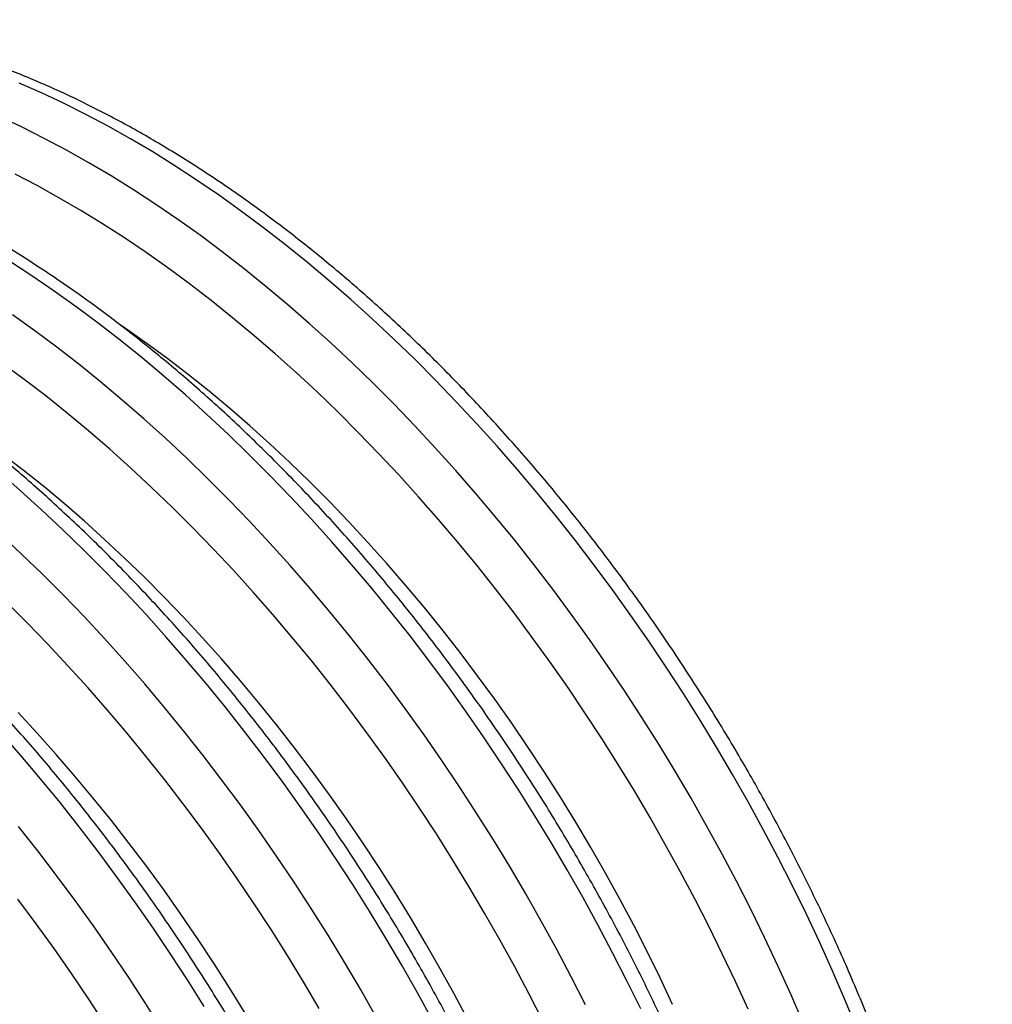
# Model space of a CAD drawing. Units: millimetres. Extents: x 648 to 27429, y 455 to 16615.
# Drawn here: x 17827 to 18193, y 6420 to 6791 of the extents above; entities that cross this region are included whole.
import ezdxf

# ---------------------------------------------------------------- set-up
doc = ezdxf.new("R2010")
doc.units = ezdxf.units.MM
doc.header["$LTSCALE"] = 65

msp = doc.modelspace()

# ---------------------------------------------------------------- linework, layer by layer
at = {"color": 7, "linetype": 'Continuous', "lineweight": 25, "flags": 128}
for points in [[(18141.81, 6411.43), (18137.33, 6422.21), (18132.67, 6432.96), (18127.82, 6443.68), (18122.8, 6454.34), (18117.6, 6464.96), (18112.24, 6475.51), (18106.7, 6485.99), (18101, 6496.4), (18095.15, 6506.72), (18089.13, 6516.96), (18082.97, 6527.1), (18076.66, 6537.13), (18070.2, 6547.06), (18063.61, 6556.86), (18056.89, 6566.55), (18050.03, 6576.1), (18043.05, 6585.51), (18035.95, 6594.78), (18028.74, 6603.9), (18021.41, 6612.87), (18013.98, 6621.67), (18006.45, 6630.31), (17998.83, 6638.76), (17991.12, 6647.04), (17983.32, 6655.14), (17975.45, 6663.04), (17967.5, 6670.74), (17959.48, 6678.25), (17951.4, 6685.54), (17943.26, 6692.62), (17935.08, 6699.49), (17926.84, 6706.13), (17918.57, 6712.55), (17910.26, 6718.74), (17901.93, 6724.69), (17893.57, 6730.4), (17885.19, 6735.87), (17876.8, 6741.1), (17868.41, 6746.07), (17860.02, 6750.79), (17851.63, 6755.25), (17843.25, 6759.45), (17834.89, 6763.39), (17826.56, 6767.06)], [(18121.71, 6413.19), (18117.04, 6423.94), (18112.2, 6434.65), (18107.17, 6445.32), (18101.98, 6455.93), (18096.61, 6466.49), (18091.07, 6476.97), (18085.38, 6487.38), (18079.52, 6497.7), (18073.51, 6507.94), (18067.34, 6518.08), (18061.03, 6528.11), (18054.58, 6538.03), (18047.98, 6547.84), (18041.26, 6557.52), (18034.4, 6567.08), (18027.42, 6576.49), (18020.32, 6585.76), (18013.11, 6594.88), (18005.79, 6603.85), (17998.36, 6612.65), (17990.83, 6621.28), (17983.2, 6629.74), (17975.49, 6638.02), (17967.69, 6646.12), (17959.82, 6654.02), (17951.87, 6661.72), (17943.85, 6669.22), (17935.77, 6676.52), (17927.64, 6683.6), (17919.45, 6690.47), (17911.22, 6697.11), (17902.94, 6703.53), (17894.64, 6709.72), (17886.3, 6715.67), (17877.94, 6721.38), (17869.56, 6726.85), (17861.18, 6732.07), (17852.78, 6737.05), (17844.39, 6741.77), (17836, 6746.23), (17827.62, 6750.43), (17819.26, 6754.37)], [(18100.96, 6418.24), (18096.19, 6428.73), (18091.25, 6439.18), (18086.14, 6449.57), (18080.87, 6459.9), (18075.43, 6470.16), (18069.82, 6480.35), (18064.07, 6490.46), (18058.16, 6500.47), (18052.1, 6510.39), (18045.89, 6520.21), (18039.55, 6529.92), (18033.07, 6539.51), (18026.46, 6548.98), (18019.73, 6558.32), (18012.87, 6567.52), (18005.9, 6576.58), (17998.81, 6585.49), (17991.62, 6594.25), (17984.32, 6602.85), (17976.93, 6611.27), (17969.44, 6619.53), (17961.87, 6627.61), (17954.22, 6635.5), (17946.48, 6643.21), (17938.68, 6650.72), (17930.82, 6658.03), (17922.89, 6665.13), (17914.9, 6672.03), (17906.87, 6678.71), (17898.8, 6685.17), (17890.68, 6691.41), (17882.54, 6697.42), (17874.36, 6703.19), (17866.17, 6708.73), (17857.96, 6714.04), (17849.74, 6719.09), (17841.51, 6723.9), (17833.29, 6728.46), (17825.08, 6732.77)], [(18060.54, 6418.4), (18055.34, 6429.01), (18049.97, 6439.56), (18044.44, 6450.05), (18038.74, 6460.45), (18032.88, 6470.78), (18026.87, 6481.01), (18020.71, 6491.15), (18014.39, 6501.19), (18007.94, 6511.11), (18001.35, 6520.92), (17994.62, 6530.6), (17987.77, 6540.15), (17980.79, 6549.57), (17973.69, 6558.84), (17966.47, 6567.96), (17959.15, 6576.93), (17951.72, 6585.73), (17944.19, 6594.36), (17936.57, 6602.82), (17928.86, 6611.1), (17921.06, 6619.19), (17913.18, 6627.09), (17905.23, 6634.8), (17897.22, 6642.3), (17889.14, 6649.6), (17881, 6656.68), (17872.81, 6663.55), (17864.58, 6670.19), (17856.31, 6676.61), (17848, 6682.79), (17839.66, 6688.75), (17831.3, 6694.46), (17822.93, 6699.93)], [(18039.71, 6419.99), (18034.35, 6430.54), (18028.81, 6441.02), (18023.11, 6451.43), (18017.26, 6461.76), (18011.24, 6471.99), (18005.08, 6482.13), (17998.77, 6492.17), (17992.31, 6502.09), (17985.72, 6511.9), (17978.99, 6521.58), (17972.14, 6531.13), (17965.16, 6540.55), (17958.06, 6549.82), (17950.85, 6558.94), (17943.52, 6567.9), (17936.09, 6576.71), (17928.56, 6585.34), (17920.94, 6593.8), (17913.23, 6602.08), (17905.43, 6610.17), (17897.56, 6618.07), (17889.61, 6625.78), (17881.59, 6633.28), (17873.51, 6640.58), (17865.37, 6647.66), (17857.19, 6654.52), (17848.95, 6661.17), (17840.68, 6667.59), (17832.37, 6673.77), (17824.04, 6679.73)], [(18072.57, 6420.07), (18067.86, 6430.08), (18062.98, 6440.02), (18057.93, 6449.91), (18052.71, 6459.73), (18047.34, 6469.48), (18041.81, 6479.14), (18036.13, 6488.72), (18030.31, 6498.19), (18024.34, 6507.56), (18018.23, 6516.83), (18011.99, 6525.97), (18005.62, 6534.99), (17999.13, 6543.88), (17992.52, 6552.63), (17985.79, 6561.24), (17978.96, 6569.69), (17972.02, 6577.99), (17964.98, 6586.12), (17957.85, 6594.09), (17950.63, 6601.88), (17943.32, 6609.49), (17935.94, 6616.91), (17928.49, 6624.14), (17920.97, 6631.17), (17913.39, 6638), (17905.75, 6644.62), (17898.07, 6651.03), (17890.34, 6657.22), (17882.57, 6663.18), (17874.78, 6668.92), (17866.95, 6674.43), (17864.59, 6676.04)], [(18023.88, 6413.63), (18018.6, 6423.96), (18013.16, 6434.22), (18007.56, 6444.41), (18001.8, 6454.51), (17995.89, 6464.53), (17989.83, 6474.45), (17983.63, 6484.27), (17977.29, 6493.98), (17970.81, 6503.57), (17964.2, 6513.04), (17957.46, 6522.37), (17950.61, 6531.58), (17943.63, 6540.64), (17936.55, 6549.55), (17929.35, 6558.31), (17922.06, 6566.9), (17914.66, 6575.33), (17907.18, 6583.59), (17899.61, 6591.66), (17891.95, 6599.56), (17884.22, 6607.26), (17876.42, 6614.77), (17868.55, 6622.08), (17860.62, 6629.19), (17852.64, 6636.08), (17844.61, 6642.76), (17836.53, 6649.23), (17828.42, 6655.46), (17820.27, 6661.47)], [(17995.66, 6413.97), (17990.45, 6423.79), (17985.08, 6433.54), (17979.55, 6443.2), (17973.87, 6452.77), (17968.04, 6462.25), (17962.07, 6471.62), (17955.97, 6480.88), (17949.73, 6490.03), (17943.36, 6499.05), (17936.87, 6507.94), (17930.25, 6516.69), (17923.53, 6525.29), (17916.69, 6533.75), (17909.75, 6542.05), (17902.72, 6550.18), (17895.58, 6558.15), (17888.36, 6565.94), (17881.06, 6573.54), (17873.68, 6580.97), (17866.23, 6588.19), (17858.71, 6595.23), (17851.13, 6602.05), (17843.49, 6608.68), (17835.81, 6615.08), (17828.08, 6621.27), (17820.31, 6627.24)], [(17982.18, 6414.1), (17976.48, 6424.51), (17970.62, 6434.84), (17964.61, 6445.07), (17958.44, 6455.21), (17952.13, 6465.24), (17945.68, 6475.17), (17939.09, 6484.98), (17932.36, 6494.66), (17925.5, 6504.21), (17918.52, 6513.63), (17911.42, 6522.9), (17904.21, 6532.02), (17896.89, 6540.98), (17889.46, 6549.78), (17881.93, 6558.42), (17874.31, 6566.88), (17866.59, 6575.16), (17858.8, 6583.25), (17850.92, 6591.15), (17842.97, 6598.86), (17834.95, 6606.36), (17826.87, 6613.65), (17818.74, 6620.74)], [(17960.85, 6415.49), (17954.99, 6425.81), (17948.98, 6436.05), (17942.82, 6446.19), (17936.5, 6456.22), (17930.05, 6466.15), (17923.46, 6475.95), (17916.73, 6485.64), (17909.88, 6495.19), (17902.9, 6504.6), (17895.8, 6513.87), (17888.58, 6523), (17881.26, 6531.96), (17873.83, 6540.76), (17866.3, 6549.4), (17858.68, 6557.86), (17850.96, 6566.13), (17843.17, 6574.23), (17835.29, 6582.13), (17827.34, 6589.83), (17819.33, 6597.34)], [(17939.54, 6418.57), (17933.63, 6428.59), (17927.57, 6438.51), (17921.37, 6448.32), (17915.02, 6458.03), (17908.55, 6467.62), (17901.94, 6477.09), (17895.2, 6486.43), (17888.34, 6495.63), (17881.37, 6504.69), (17874.28, 6513.61), (17867.09, 6522.36), (17859.79, 6530.96), (17852.4, 6539.39), (17844.92, 6547.64), (17837.34, 6555.72), (17829.69, 6563.62), (17821.96, 6571.32)], [(17911.61, 6416.83), (17905.78, 6426.3), (17899.81, 6435.68), (17893.7, 6444.94), (17887.46, 6454.08), (17881.1, 6463.1), (17874.6, 6471.99), (17867.99, 6480.74), (17861.27, 6489.35), (17854.43, 6497.8), (17847.49, 6506.1), (17840.45, 6514.24), (17833.32, 6522.2), (17826.1, 6529.99)], [(17896.18, 6419.27), (17889.87, 6429.3), (17883.41, 6439.22), (17876.82, 6449.03), (17870.1, 6458.71), (17863.24, 6468.27), (17856.26, 6477.68), (17849.16, 6486.95), (17841.95, 6496.07), (17834.62, 6505.04), (17827.19, 6513.84), (17819.67, 6522.47)], [(17880.55, 6410.24), (17874.24, 6420.28), (17867.79, 6430.2), (17861.19, 6440.01), (17854.47, 6449.69), (17847.61, 6459.25), (17840.63, 6468.66), (17833.53, 6477.93), (17826.32, 6487.05)], [(17859.1, 6412.38), (17852.76, 6422.09), (17846.28, 6431.68), (17839.67, 6441.15), (17832.94, 6450.49), (17826.08, 6459.69)]]:
    msp.add_lwpolyline(points, dxfattribs=at)
at = {"color": 7, "linetype": 'Continuous', "lineweight": 25}
for points, knots in [([(18192.93, 6196.07), (18192.93, 6197.69), (18192.91, 6202.4), (18192.73, 6210.26), (18192.33, 6219.69), (18191.73, 6229.2), (18190.94, 6238.81), (18189.95, 6248.49), (18188.76, 6258.25), (18187.38, 6268.07), (18185.8, 6277.96), (18184.04, 6287.91), (18182.08, 6297.9), (18179.94, 6307.94), (18177.61, 6318.02), (18175.09, 6328.14), (18172.38, 6338.28), (18169.5, 6348.44), (18166.43, 6358.62), (18163.18, 6368.81), (18159.76, 6379), (18156.17, 6389.18), (18152.4, 6399.36), (18148.46, 6409.52), (18144.35, 6419.67), (18140.08, 6429.78), (18135.64, 6439.87), (18131.05, 6449.91), (18126.3, 6459.91), (18121.39, 6469.86), (18116.33, 6479.75), (18111.13, 6489.58), (18105.78, 6499.35), (18100.29, 6509.04), (18094.66, 6518.64), (18088.89, 6528.17), (18082.99, 6537.6), (18076.97, 6546.94), (18070.82, 6556.17), (18064.54, 6565.29), (18058.15, 6574.31), (18051.65, 6583.2), (18045.04, 6591.97), (18038.32, 6600.61), (18031.5, 6609.12), (18024.58, 6617.49), (18017.56, 6625.71), (18010.46, 6633.78), (18003.27, 6641.7), (17996, 6649.46), (17988.65, 6657.06), (17981.23, 6664.49), (17973.74, 6671.74), (17966.18, 6678.82), (17958.56, 6685.72), (17950.89, 6692.43), (17943.16, 6698.95), (17935.39, 6705.28), (17927.58, 6711.4), (17919.72, 6717.33), (17911.84, 6723.05), (17903.92, 6728.56), (17895.98, 6733.86), (17888.02, 6738.95), (17880.04, 6743.81), (17872.05, 6748.45), (17864.06, 6752.87), (17856.07, 6757.05), (17848.07, 6761.01), (17840.09, 6764.73), (17832.12, 6768.21), (17824.16, 6771.45), (17816.23, 6774.45), (17808.33, 6777.21), (17800.46, 6779.72), (17792.62, 6781.97), (17784.83, 6783.98), (17777.09, 6785.74), (17769.4, 6787.25), (17761.77, 6788.5), (17754.21, 6789.49), (17746.71, 6790.23), (17739.28, 6790.71), (17731.94, 6790.94), (17724.68, 6790.9), (17717.51, 6790.62), (17710.43, 6790.07), (17703.46, 6789.28), (17696.58, 6788.22), (17689.82, 6786.92), (17683.17, 6785.37), (17676.63, 6783.56), (17670.22, 6781.51), (17663.93, 6779.22), (17657.76, 6776.68), (17651.74, 6773.88), (17647.62, 6771.84), (17645.55, 6770.67), (17645.4, 6770.58)], [0, 0, 0, 0, 0.005606, 0.016227, 0.026846, 0.037464, 0.048081, 0.058696, 0.069309, 0.079921, 0.09053, 0.101138, 0.111744, 0.122347, 0.132949, 0.143549, 0.154147, 0.164744, 0.175339, 0.185932, 0.196524, 0.207114, 0.217703, 0.228291, 0.238878, 0.249464, 0.260049, 0.270633, 0.281216, 0.291799, 0.302381, 0.312963, 0.323545, 0.334127, 0.344708, 0.35529, 0.365872, 0.376454, 0.387037, 0.39762, 0.408203, 0.418788, 0.429373, 0.439959, 0.450546, 0.461134, 0.471724, 0.482315, 0.492907, 0.503501, 0.514097, 0.524694, 0.535293, 0.545894, 0.556497, 0.567102, 0.57771, 0.588319, 0.59893, 0.609544, 0.620159, 0.630777, 0.641397, 0.652018, 0.662641, 0.673266, 0.683892, 0.694519, 0.705146, 0.715773, 0.726399, 0.737024, 0.747647, 0.758267, 0.768882, 0.779493, 0.790098, 0.800695, 0.811283, 0.821861, 0.832427, 0.84298, 0.853519, 0.864041, 0.874547, 0.885034, 0.895502, 0.905951, 0.91638, 0.926789, 0.937179, 0.94755, 0.957905, 0.968244, 0.97857, 0.988886, 0.999193, 1, 1, 1, 1]), ([(18130.67, 6160.13), (18130.66, 6161.75), (18130.65, 6166.46), (18130.47, 6174.32), (18130.07, 6183.74), (18129.47, 6193.26), (18128.67, 6202.86), (18127.68, 6212.55), (18126.5, 6222.3), (18125.12, 6232.13), (18123.54, 6242.02), (18121.78, 6251.96), (18119.82, 6261.96), (18117.67, 6272), (18115.34, 6282.08), (18112.82, 6292.19), (18110.12, 6302.34), (18107.23, 6312.5), (18104.17, 6322.68), (18100.92, 6332.86), (18097.5, 6343.05), (18093.9, 6353.24), (18090.13, 6363.42), (18086.19, 6373.58), (18082.09, 6383.72), (18077.81, 6393.84), (18073.38, 6403.92), (18068.79, 6413.97), (18064.03, 6423.97), (18059.13, 6433.92), (18054.07, 6443.81), (18048.87, 6453.64), (18043.52, 6463.4), (18038.02, 6473.09), (18032.39, 6482.7), (18026.63, 6492.22), (18020.73, 6501.66), (18014.7, 6510.99), (18008.55, 6520.23), (18002.28, 6529.35), (17995.89, 6538.36), (17989.39, 6547.26), (17982.78, 6556.03), (17976.06, 6564.67), (17969.23, 6573.18), (17962.31, 6581.54), (17955.3, 6589.77), (17948.2, 6597.84), (17941.01, 6605.76), (17933.74, 6613.52), (17926.39, 6621.11), (17918.96, 6628.54), (17911.47, 6635.8), (17903.92, 6642.88), (17896.3, 6649.77), (17888.63, 6656.48), (17880.9, 6663), (17873.13, 6669.33), (17865.31, 6675.46), (17857.46, 6681.39), (17849.57, 6687.11), (17841.66, 6692.62), (17833.72, 6697.92), (17825.76, 6703), (17817.78, 6707.87), (17809.79, 6712.51), (17801.8, 6716.92), (17793.8, 6721.11), (17785.81, 6725.06), (17777.83, 6728.78), (17769.85, 6732.27), (17761.9, 6735.51), (17753.97, 6738.51), (17746.07, 6741.26), (17738.19, 6743.77), (17730.36, 6746.03), (17722.57, 6748.04), (17714.83, 6749.8), (17707.14, 6751.3), (17699.51, 6752.55), (17691.94, 6753.55), (17684.44, 6754.28), (17677.02, 6754.77), (17669.68, 6754.99), (17662.42, 6754.96), (17655.25, 6754.67), (17648.17, 6754.13), (17641.19, 6753.33), (17634.32, 6752.28), (17627.56, 6750.98), (17620.9, 6749.42), (17614.37, 6747.62), (17607.95, 6745.57), (17601.66, 6743.27), (17595.5, 6740.74), (17589.47, 6737.94), (17585.36, 6735.9), (17583.28, 6734.72), (17583.13, 6734.64)], [0, 0, 0, 0, 0.005606, 0.016227, 0.026846, 0.037464, 0.048081, 0.058696, 0.069309, 0.079921, 0.09053, 0.101138, 0.111744, 0.122347, 0.132949, 0.143549, 0.154147, 0.164744, 0.175339, 0.185932, 0.196524, 0.207114, 0.217703, 0.228291, 0.238878, 0.249464, 0.260049, 0.270633, 0.281216, 0.291799, 0.302381, 0.312963, 0.323545, 0.334127, 0.344708, 0.35529, 0.365872, 0.376454, 0.387037, 0.39762, 0.408203, 0.418788, 0.429373, 0.439959, 0.450546, 0.461134, 0.471724, 0.482315, 0.492907, 0.503501, 0.514097, 0.524694, 0.535293, 0.545894, 0.556497, 0.567102, 0.57771, 0.588319, 0.59893, 0.609544, 0.620159, 0.630777, 0.641397, 0.652018, 0.662641, 0.673266, 0.683892, 0.694519, 0.705146, 0.715773, 0.726399, 0.737024, 0.747647, 0.758267, 0.768882, 0.779493, 0.790098, 0.800695, 0.811283, 0.821861, 0.832427, 0.84298, 0.853519, 0.864041, 0.874547, 0.885034, 0.895502, 0.905951, 0.91638, 0.926789, 0.937179, 0.94755, 0.957905, 0.968244, 0.97857, 0.988886, 0.999193, 1, 1, 1, 1]), ([(18068.41, 6124.18), (18068.4, 6125.81), (18068.38, 6130.51), (18068.21, 6138.37), (18067.81, 6147.8), (18067.21, 6157.32), (18066.41, 6166.92), (18065.42, 6176.6), (18064.23, 6186.36), (18062.85, 6196.18), (18061.28, 6206.07), (18059.51, 6216.02), (18057.56, 6226.02), (18055.41, 6236.06), (18053.08, 6246.14), (18050.56, 6256.25), (18047.86, 6266.39), (18044.97, 6276.55), (18041.9, 6286.73), (18038.66, 6296.92), (18035.24, 6307.11), (18031.64, 6317.3), (18027.87, 6327.47), (18023.93, 6337.64), (18019.82, 6347.78), (18015.55, 6357.9), (18011.12, 6367.98), (18006.52, 6378.02), (18001.77, 6388.02), (17996.87, 6397.97), (17991.81, 6407.87), (17986.6, 6417.7), (17981.25, 6427.46), (17975.76, 6437.15), (17970.13, 6446.76), (17964.36, 6456.28), (17958.47, 6465.71), (17952.44, 6475.05), (17946.29, 6484.28), (17940.02, 6493.41), (17933.63, 6502.42), (17927.13, 6511.31), (17920.51, 6520.08), (17913.79, 6528.72), (17906.97, 6537.23), (17900.05, 6545.6), (17893.04, 6553.82), (17885.93, 6561.89), (17878.74, 6569.81), (17871.47, 6577.57), (17864.12, 6585.17), (17856.7, 6592.6), (17849.21, 6599.85), (17841.65, 6606.93), (17834.04, 6613.83), (17826.36, 6620.54), (17818.64, 6627.06), (17810.87, 6633.39), (17803.05, 6639.52), (17795.2, 6645.44), (17787.31, 6651.17), (17779.39, 6656.68), (17771.45, 6661.98), (17763.49, 6667.06), (17755.52, 6671.92), (17747.53, 6676.56), (17739.53, 6680.98), (17731.54, 6685.17), (17723.55, 6689.12), (17715.56, 6692.84), (17707.59, 6696.32), (17699.64, 6699.56), (17691.71, 6702.56), (17683.8, 6705.32), (17675.93, 6707.83), (17668.1, 6710.09), (17660.31, 6712.1), (17652.57, 6713.85), (17644.88, 6715.36), (17637.25, 6716.61), (17629.68, 6717.6), (17622.18, 6718.34), (17614.76, 6718.82), (17607.41, 6719.05), (17600.15, 6719.02), (17592.98, 6718.73), (17585.91, 6718.19), (17578.93, 6717.39), (17572.06, 6716.34), (17565.29, 6715.03), (17558.64, 6713.48), (17552.11, 6711.68), (17545.69, 6709.63), (17539.4, 6707.33), (17533.23, 6704.8), (17527.21, 6701.99), (17523.09, 6699.95), (17521.02, 6698.78), (17520.87, 6698.7)], [0, 0, 0, 0, 0.005606, 0.016227, 0.026846, 0.037464, 0.048081, 0.058696, 0.069309, 0.079921, 0.09053, 0.101138, 0.111744, 0.122347, 0.132949, 0.143549, 0.154147, 0.164744, 0.175339, 0.185932, 0.196524, 0.207114, 0.217703, 0.228291, 0.238878, 0.249464, 0.260049, 0.270633, 0.281216, 0.291799, 0.302381, 0.312963, 0.323545, 0.334127, 0.344708, 0.35529, 0.365872, 0.376454, 0.387037, 0.39762, 0.408203, 0.418788, 0.429373, 0.439959, 0.450546, 0.461134, 0.471724, 0.482315, 0.492907, 0.503501, 0.514097, 0.524694, 0.535293, 0.545894, 0.556497, 0.567102, 0.57771, 0.588319, 0.59893, 0.609544, 0.620159, 0.630777, 0.641397, 0.652018, 0.662641, 0.673266, 0.683892, 0.694519, 0.705146, 0.715773, 0.726399, 0.737024, 0.747647, 0.758267, 0.768882, 0.779493, 0.790098, 0.800695, 0.811283, 0.821861, 0.832427, 0.84298, 0.853519, 0.864041, 0.874547, 0.885034, 0.895502, 0.905951, 0.91638, 0.926789, 0.937179, 0.94755, 0.957905, 0.968244, 0.97857, 0.988886, 0.999193, 1, 1, 1, 1]), ([(18006.14, 6088.24), (18006.14, 6089.86), (18006.12, 6094.57), (18005.94, 6102.43), (18005.54, 6111.86), (18004.94, 6121.37), (18004.15, 6130.97), (18003.16, 6140.66), (18001.97, 6150.42), (18000.59, 6160.24), (17999.02, 6170.13), (17997.25, 6180.08), (17995.29, 6190.07), (17993.15, 6200.11), (17990.82, 6210.19), (17988.3, 6220.31), (17985.59, 6230.45), (17982.71, 6240.61), (17979.64, 6250.79), (17976.4, 6260.97), (17972.97, 6271.16), (17969.38, 6281.35), (17965.61, 6291.53), (17961.67, 6301.69), (17957.56, 6311.84), (17953.29, 6321.95), (17948.85, 6332.04), (17944.26, 6342.08), (17939.51, 6352.08), (17934.6, 6362.03), (17929.55, 6371.92), (17924.34, 6381.75), (17918.99, 6391.52), (17913.5, 6401.2), (17907.87, 6410.81), (17902.1, 6420.34), (17896.2, 6429.77), (17890.18, 6439.1), (17884.03, 6448.34), (17877.75, 6457.46), (17871.37, 6466.48), (17864.86, 6475.37), (17858.25, 6484.14), (17851.53, 6492.78), (17844.71, 6501.29), (17837.79, 6509.65), (17830.77, 6517.88), (17823.67, 6525.95), (17816.48, 6533.87), (17809.21, 6541.63), (17801.86, 6549.23), (17794.44, 6556.66), (17786.95, 6563.91), (17779.39, 6570.99), (17771.77, 6577.89), (17764.1, 6584.6), (17756.37, 6591.12), (17748.6, 6597.44), (17740.79, 6603.57), (17732.93, 6609.5), (17725.05, 6615.22), (17717.13, 6620.73), (17709.19, 6626.03), (17701.23, 6631.12), (17693.25, 6635.98), (17685.27, 6640.62), (17677.27, 6645.04), (17669.28, 6649.22), (17661.28, 6653.18), (17653.3, 6656.9), (17645.33, 6660.38), (17637.37, 6663.62), (17629.44, 6666.62), (17621.54, 6669.38), (17613.67, 6671.88), (17605.84, 6674.14), (17598.05, 6676.15), (17590.3, 6677.91), (17582.61, 6679.42), (17574.98, 6680.66), (17567.42, 6681.66), (17559.92, 6682.4), (17552.49, 6682.88), (17545.15, 6683.1), (17537.89, 6683.07), (17530.72, 6682.79), (17523.64, 6682.24), (17516.67, 6681.44), (17509.79, 6680.39), (17503.03, 6679.09), (17496.38, 6677.54), (17489.84, 6675.73), (17483.43, 6673.68), (17477.14, 6671.39), (17470.97, 6668.85), (17464.95, 6666.05), (17460.83, 6664.01), (17458.76, 6662.84), (17458.61, 6662.75)], [0, 0, 0, 0, 0.005606, 0.016227, 0.026846, 0.037464, 0.048081, 0.058696, 0.069309, 0.079921, 0.09053, 0.101138, 0.111744, 0.122347, 0.132949, 0.143549, 0.154147, 0.164744, 0.175339, 0.185932, 0.196524, 0.207114, 0.217703, 0.228291, 0.238878, 0.249464, 0.260049, 0.270633, 0.281216, 0.291799, 0.302381, 0.312963, 0.323545, 0.334127, 0.344708, 0.35529, 0.365872, 0.376454, 0.387037, 0.39762, 0.408203, 0.418788, 0.429373, 0.439959, 0.450546, 0.461134, 0.471724, 0.482315, 0.492907, 0.503501, 0.514097, 0.524694, 0.535293, 0.545894, 0.556497, 0.567102, 0.57771, 0.588319, 0.59893, 0.609544, 0.620159, 0.630777, 0.641397, 0.652018, 0.662641, 0.673266, 0.683892, 0.694519, 0.705146, 0.715773, 0.726399, 0.737024, 0.747647, 0.758267, 0.768882, 0.779493, 0.790098, 0.800695, 0.811283, 0.821861, 0.832427, 0.84298, 0.853519, 0.864041, 0.874547, 0.885034, 0.895502, 0.905951, 0.91638, 0.926789, 0.937179, 0.94755, 0.957905, 0.968244, 0.97857, 0.988886, 0.999193, 1, 1, 1, 1]), ([(17910.7, 5906.47), (17910.78, 5906.6), (17912.06, 5908.82), (17914.39, 5913.31), (17917.67, 5919.95), (17920.75, 5926.81), (17923.65, 5933.85), (17926.36, 5941.08), (17928.88, 5948.48), (17931.21, 5956.06), (17933.35, 5963.8), (17935.29, 5971.71), (17937.04, 5979.78), (17938.59, 5988), (17939.95, 5996.36), (17941.1, 6004.87), (17942.06, 6013.51), (17942.82, 6022.29), (17943.38, 6031.19), (17943.74, 6040.21), (17943.87, 6047.27), (17943.89, 6052.93), (17943.85, 6058.63), (17943.68, 6066.49), (17943.28, 6075.91), (17942.68, 6085.43), (17941.89, 6095.03), (17940.89, 6104.71), (17939.71, 6114.47), (17938.33, 6124.3), (17936.75, 6134.19), (17934.99, 6144.13), (17933.03, 6154.13), (17930.89, 6164.17), (17928.55, 6174.25), (17926.03, 6184.36), (17923.33, 6194.5), (17920.44, 6204.67), (17917.38, 6214.84), (17914.13, 6225.03), (17910.71, 6235.22), (17907.11, 6245.41), (17903.34, 6255.59), (17899.4, 6265.75), (17895.3, 6275.89), (17891.02, 6286.01), (17886.59, 6296.09), (17882, 6306.14), (17877.24, 6316.14), (17872.34, 6326.09), (17867.28, 6335.98), (17862.08, 6345.81), (17856.73, 6355.57), (17851.23, 6365.26), (17845.6, 6374.87), (17839.84, 6384.39), (17833.94, 6393.83), (17827.91, 6403.16), (17821.76, 6412.39), (17815.49, 6421.52), (17809.1, 6430.53), (17802.6, 6439.43), (17795.99, 6448.2), (17789.27, 6456.84), (17782.44, 6465.34), (17775.53, 6473.71), (17768.51, 6481.93), (17761.41, 6490.01), (17754.22, 6497.93), (17746.95, 6505.69), (17739.6, 6513.28), (17732.17, 6520.71), (17724.68, 6527.97), (17717.13, 6535.05), (17709.51, 6541.94), (17701.84, 6548.65), (17694.11, 6555.17), (17686.34, 6561.5), (17678.52, 6567.63), (17670.67, 6573.56), (17662.78, 6579.28), (17654.87, 6584.79), (17646.93, 6590.09), (17638.97, 6595.17), (17630.99, 6600.04), (17623, 6604.68), (17615.01, 6609.09), (17607.01, 6613.28), (17599.02, 6617.23), (17591.04, 6620.95), (17583.06, 6624.43), (17575.11, 6627.68), (17567.18, 6630.68), (17559.28, 6633.43), (17551.41, 6635.94), (17543.57, 6638.2), (17535.78, 6640.21), (17528.04, 6641.97), (17520.35, 6643.47), (17512.72, 6644.72), (17505.15, 6645.72), (17497.65, 6646.45), (17490.23, 6646.94), (17482.89, 6647.16), (17475.63, 6647.13), (17468.46, 6646.84), (17461.38, 6646.3), (17454.4, 6645.5), (17447.53, 6644.45), (17440.77, 6643.15), (17434.12, 6641.58), (17428.96, 6640.2), (17426.06, 6639.26), (17425.3, 6639.01)], [0, 0, 0, 0, 0.000561, 0.00971, 0.018874, 0.028053, 0.037246, 0.046451, 0.055668, 0.064894, 0.07413, 0.083373, 0.092623, 0.101878, 0.111138, 0.120401, 0.129668, 0.138936, 0.148205, 0.157475, 0.166746, 0.169704, 0.174597, 0.183867, 0.193136, 0.202404, 0.211671, 0.220936, 0.2302, 0.239462, 0.248722, 0.257981, 0.267238, 0.276494, 0.285748, 0.295, 0.30425, 0.313499, 0.322747, 0.331993, 0.341238, 0.350482, 0.359725, 0.368966, 0.378207, 0.387447, 0.396686, 0.405924, 0.415161, 0.424399, 0.433635, 0.442872, 0.452108, 0.461344, 0.47058, 0.479817, 0.489053, 0.498289, 0.507526, 0.516764, 0.526001, 0.53524, 0.544479, 0.553719, 0.56296, 0.572202, 0.581445, 0.590689, 0.599935, 0.609182, 0.61843, 0.62768, 0.636931, 0.646184, 0.655439, 0.664696, 0.673954, 0.683214, 0.692476, 0.70174, 0.711006, 0.720274, 0.729543, 0.738814, 0.748086, 0.75736, 0.766635, 0.77591, 0.785186, 0.794462, 0.803737, 0.813011, 0.822283, 0.831552, 0.840818, 0.85008, 0.859336, 0.868585, 0.877827, 0.88706, 0.896283, 0.905494, 0.914692, 0.923877, 0.933047, 0.9422, 0.951338, 0.960458, 0.96956, 0.978646, 0.987715, 0.996767, 1, 1, 1, 1]), ([(17787.59, 5805.63), (17788.29, 5806.05), (17790.88, 5807.6), (17795.22, 5810.54), (17800.6, 5814.43), (17805.82, 5818.57), (17810.9, 5822.93), (17815.82, 5827.51), (17820.58, 5832.32), (17825.19, 5837.35), (17829.63, 5842.6), (17833.91, 5848.07), (17838.02, 5853.75), (17841.97, 5859.64), (17845.74, 5865.74), (17849.33, 5872.04), (17852.74, 5878.54), (17855.98, 5885.23), (17859.03, 5892.12), (17861.89, 5899.2), (17864.57, 5906.45), (17867.05, 5913.89), (17869.35, 5921.5), (17871.45, 5929.27), (17873.36, 5937.21), (17875.07, 5945.3), (17876.59, 5953.55), (17877.91, 5961.94), (17879.03, 5970.47), (17879.95, 5979.14), (17880.67, 5987.94), (17881.2, 5996.86), (17881.52, 6005.9), (17881.65, 6015.05), (17881.58, 6024.31), (17881.31, 6033.67), (17880.84, 6043.13), (17880.17, 6052.68), (17879.31, 6062.31), (17878.26, 6072.02), (17877, 6081.8), (17875.56, 6091.64), (17873.92, 6101.55), (17872.09, 6111.51), (17870.07, 6121.53), (17867.87, 6131.58), (17865.47, 6141.67), (17862.89, 6151.8), (17860.13, 6161.95), (17857.18, 6172.11), (17854.05, 6182.3), (17850.75, 6192.48), (17847.27, 6202.67), (17843.61, 6212.86), (17839.79, 6223.03), (17835.79, 6233.19), (17831.63, 6243.32), (17827.3, 6253.43), (17822.81, 6263.5), (17818.17, 6273.53), (17813.36, 6283.52), (17808.41, 6293.45), (17803.3, 6303.32), (17798.05, 6313.13), (17792.65, 6322.87), (17787.11, 6332.53), (17781.43, 6342.11), (17775.62, 6351.6), (17769.68, 6361), (17763.61, 6370.31), (17757.42, 6379.51), (17751.11, 6388.59), (17744.68, 6397.57), (17738.14, 6406.42), (17731.49, 6415.15), (17724.74, 6423.74), (17717.89, 6432.21), (17710.93, 6440.53), (17703.89, 6448.7), (17696.76, 6456.72), (17689.54, 6464.59), (17682.24, 6472.29), (17674.87, 6479.84), (17667.42, 6487.21), (17659.91, 6494.4), (17652.33, 6501.42), (17644.69, 6508.26), (17637, 6514.9), (17629.26, 6521.36), (17621.48, 6527.62), (17613.65, 6533.68), (17605.78, 6539.54), (17597.89, 6545.2), (17589.96, 6550.64), (17582.01, 6555.86), (17574.05, 6560.87), (17566.06, 6565.66), (17558.07, 6570.23), (17550.08, 6574.57), (17542.08, 6578.68), (17534.09, 6582.56), (17526.11, 6586.2), (17518.15, 6589.6), (17510.2, 6592.76), (17502.28, 6595.68), (17494.39, 6598.35), (17486.53, 6600.78), (17478.71, 6602.95), (17470.93, 6604.88), (17463.21, 6606.55), (17455.54, 6607.97), (17447.93, 6609.14), (17440.38, 6610.05), (17432.91, 6610.68), (17427.73, 6611.01), (17425.05, 6611.06), (17424.82, 6611.07)], [0, 0, 0, 0, 0.003204, 0.01187, 0.020538, 0.029211, 0.037891, 0.04658, 0.05528, 0.063992, 0.072719, 0.081461, 0.090219, 0.098993, 0.107783, 0.116589, 0.125411, 0.134248, 0.143099, 0.151963, 0.160839, 0.169725, 0.178621, 0.187525, 0.196437, 0.205355, 0.214277, 0.223204, 0.232134, 0.241067, 0.250002, 0.258937, 0.267874, 0.27681, 0.285746, 0.294682, 0.303617, 0.31255, 0.321483, 0.330414, 0.339343, 0.348271, 0.357198, 0.366122, 0.375045, 0.383967, 0.392887, 0.401805, 0.410722, 0.419638, 0.428552, 0.437464, 0.446376, 0.455286, 0.464196, 0.473104, 0.482011, 0.490918, 0.499824, 0.508729, 0.517634, 0.526538, 0.535442, 0.544346, 0.553249, 0.562152, 0.571056, 0.579959, 0.588863, 0.597767, 0.606671, 0.615576, 0.624481, 0.633387, 0.642294, 0.651201, 0.660109, 0.669019, 0.677929, 0.686841, 0.695754, 0.704668, 0.713583, 0.722501, 0.731419, 0.74034, 0.749262, 0.758185, 0.767111, 0.776038, 0.784967, 0.793898, 0.80283, 0.811765, 0.820701, 0.829638, 0.838577, 0.847517, 0.856458, 0.865399, 0.874341, 0.883282, 0.892223, 0.901162, 0.910099, 0.919034, 0.927965, 0.936891, 0.945812, 0.954726, 0.963632, 0.972529, 0.981416, 0.990291, 0.999154, 1, 1, 1, 1])]:
    msp.add_open_spline(points, degree=3, knots=knots, dxfattribs=at)

doc.saveas('drawing.dxf')
